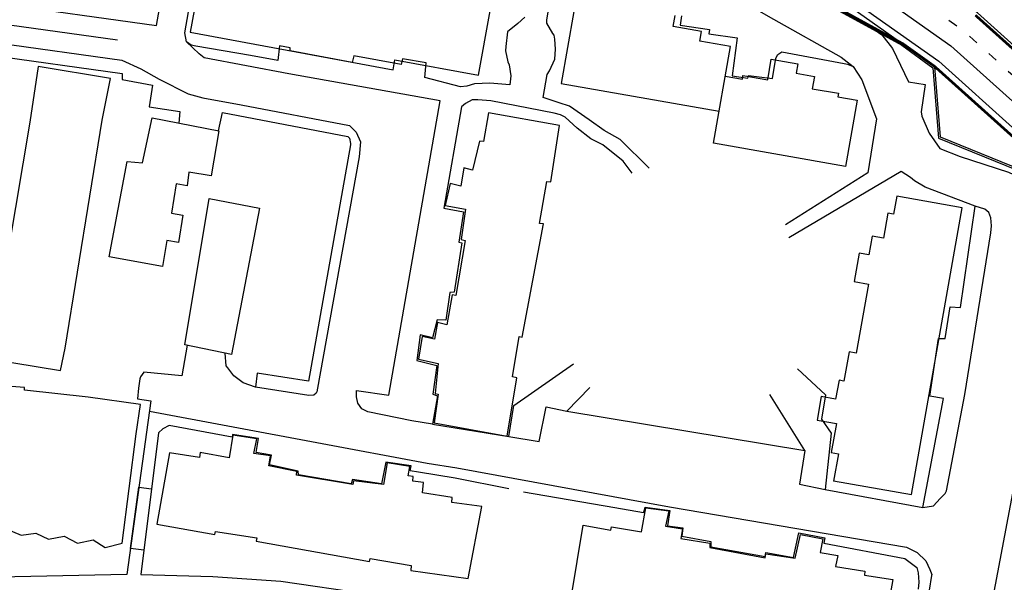
# Model space of a CAD drawing. Units: millimetres. Extents: x 4864816 to 5874436, y 1557669 to 2271309.
# Drawn here: x 5097265 to 5248014, y 1711498 to 1797581 of the extents above; entities that cross this region are included whole.
import ezdxf
from ezdxf.enums import TextEntityAlignment as Align
from ezdxf.xclip import XClip

# ---------------------------------------------------------------- set-up
doc = ezdxf.new("R2010")
doc.units = ezdxf.units.MM
doc.header["$LTSCALE"] = 100
doc.header["$XCLIPFRAME"] = 2
for name, pattern in [('xref 단지배치도(MD+RD)-작업중$0$HID', [2.3, 1.5, -0.8]), ('xref 단지배치도(MD+RD)-작업중$0$HIDDEN', [9.525, 6.35, -3.175]), ('xref 단지배치도(MD+RD)-작업중$0$qqqqq$0$DHW', [2.5, 1.25, -0.25, 0.25, -0.25, 0.25, -0.25]), ('xref 단지배치도(MD+RD)-작업중$0$xref 단지배치도(MD+RD)$0$qqqqq$0$ACAD_ISO03W100', [30, 12, -18]), ('xref 단지배치도(MD+RD)-작업중$0$xref 단지배치도(MD+RD)$0$qqqqq$0$ANYANG11', [1.5, 1, -0.5]), ('xref 단지배치도(MD+RD)-작업중$0$xref 단지배치도(MD+RD)$0$qqqqq$0$ANYANG3', [3, 2, -1]), ('xref 단지배치도(MD+RD)-작업중$0$차선', [8, 3, -5]), ('xref 배치도 동딱지 컬러$0$HIDDEN', [9.525, 6.35, -3.175]), ('xref 배치도 동딱지 컬러$0$qqqqq$0$DHW', [2.5, 1.25, -0.25, 0.25, -0.25, 0.25, -0.25])]:
    doc.linetypes.add(name, pattern=pattern)
doc.layers.get('Defpoints').update_dxf_attribs({"color": 175})
for name, color, linetype in [('area', 7, 'Continuous'), ('xref 단지배치도(MD+RD)-작업중$0$##건축한계선(최종)', 5, 'xref 단지배치도(MD+RD)-작업중$0$HID'), ('xref 단지배치도(MD+RD)-작업중$0$##지적선(최종)', 1, 'xref 단지배치도(MD+RD)-작업중$0$HIDDEN'), ('xref 단지배치도(MD+RD)-작업중$0$--11-도로', 4, 'Continuous'), ('xref 단지배치도(MD+RD)-작업중$0$00-수정', 252, 'Continuous'), ('xref 단지배치도(MD+RD)-작업중$0$001그룹한', 6, 'Continuous'), ('xref 단지배치도(MD+RD)-작업중$0$2-H-현황', 7, 'Continuous'), ('xref 단지배치도(MD+RD)-작업중$0$xref 단지배치도(MD+RD)$0$qqqqq$0$AAA003', 252, 'Continuous'), ('xref 단지배치도(MD+RD)-작업중$0$xref 단지배치도(MD+RD)$0$qqqqq$0$AAA004', 252, 'xref 단지배치도(MD+RD)-작업중$0$xref 단지배치도(MD+RD)$0$qqqqq$0$ANYANG3'), ('xref 단지배치도(MD+RD)-작업중$0$xref 단지배치도(MD+RD)$0$qqqqq$0$AAA008', 252, 'Continuous'), ('xref 단지배치도(MD+RD)-작업중$0$xref 단지배치도(MD+RD)$0$qqqqq$0$ADA010', 7, 'Continuous'), ('xref 단지배치도(MD+RD)-작업중$0$xref 단지배치도(MD+RD)$0$qqqqq$0$ADA085', 1, 'Continuous'), ('xref 단지배치도(MD+RD)-작업중$0$xref 단지배치도(MD+RD)$0$qqqqq$0$AE002', 1, 'xref 단지배치도(MD+RD)-작업중$0$xref 단지배치도(MD+RD)$0$qqqqq$0$ANYANG11'), ('xref 단지배치도(MD+RD)-작업중$0$xref 단지배치도(MD+RD)$0$qqqqq$0$AE150', 252, 'Continuous'), ('xref 단지배치도(MD+RD)-작업중$0$xref 단지배치도(MD+RD)$0$qqqqq$0$현황-도로', 7, 'Continuous'), ('xref 배치도 text 및 동딱지-(MD+RD)$0$qqqqq$0$TE2', 7, 'Continuous')]:
    doc.layers.add(name, color=color, linetype=linetype)
doc.layers.add('xref 배치도 동딱지 컬러$0$##지적선(최종)', color=1, linetype='xref 배치도 동딱지 컬러$0$HIDDEN', plot=False)
doc.styles.add('xref 단지배치도(MD+RD)-작업중$0$돋움', font='txt')
doc.styles.add('xref 배치도 text 및 동딱지-(MD+RD)$0$돋움', font='txt')

# ---------------------------------------------------------------- blocks, each defined once
blk = doc.blocks.new('xref 배치도 text 및 동딱지-(MD+RD)$0$qqqqq$0$A$C04081A88-0302')
at = {"layer": 'xref 배치도 text 및 동딱지-(MD+RD)$0$qqqqq$0$TE2', "ltscale": 2000, "extrusion": (-0.000123103, 0.000110777, 1), "style": 'xref 배치도 text 및 동딱지-(MD+RD)$0$돋움'}
blk.add_text('삼환로즈빌아파트', height=3300, dxfattribs=at).set_placement((65223, -91778, -18), align=Align.MIDDLE_CENTER)
blk = doc.blocks.new('xref 배치도 text 및 동딱지-(MD+RD)')
blk.add_blockref('xref 배치도 text 및 동딱지-(MD+RD)$0$qqqqq$0$A$C04081A88-0302', (1667095, 724193))
blk = doc.blocks.new('xref 배치도 동딱지 컬러$0$A$C62BA1444')
at = {"layer": 'xref 배치도 동딱지 컬러$0$##지적선(최종)', "color": 15, "linetype": 'xref 배치도 동딱지 컬러$0$qqqqq$0$DHW', "lineweight": -2, "ltscale": 60}
for points in [[(86456, 392264), (25086, 302904), (19566, 288004), (15226, 263384), (15776, 262614), (10996, 233624), (9346, 233884), (5336, 211844), (2436, 207484), (196, 195904), (19566, 189784), (25036, 188784), (34126, 187854), (45566, 183854), (71626, 178944), (94746, 174484), (134976, 152454), (139806, 149004), (163966, 127334)], [(146056, 156834), (170446, 134954)]]:
    blk.add_lwpolyline(points, dxfattribs=at)
blk = doc.blocks.new('xref 배치도 동딱지 컬러')
at = {"layer": 'xref 배치도 동딱지 컬러$0$##지적선(최종)', "linetype": 'ByBlock', "lineweight": -2}
blk.add_blockref('xref 배치도 동딱지 컬러$0$A$C62BA1444', (1657137, 517979.5), dxfattribs=at)
blk = doc.blocks.new('xref 단지배치도(MD+RD)-작업중$0$qqqqq$0$170329_계획도로(교평사항반영주변도로)')
at = {"layer": 'xref 단지배치도(MD+RD)-작업중$0$xref 단지배치도(MD+RD)$0$qqqqq$0$AAA003'}
for points in [[(-74.54, -223.02), (-76.38, -233.03), (-45.31, -238.75), (-45.04, -237.24), (-32.26, -239.59), (-30.45, -229.76), (-33.26, -229.24), (-33.14, -228.57), (-37.01, -227.86), (-36.68, -226.07), (-39.78, -225.5), (-39.58, -224.42), (-43.14, -223.77), (-43.68, -226.73), (-59.4, -223.84), (-59.14, -222.46), (-61.31, -222.07), (-61.02, -220.48), (-64.57, -219.83), (-65.14, -222.92), (-69.94, -222.03), (-70.08, -222.76), (-73.46, -222.14), (-73.65, -223.18)], [(-31.49, -249.73), (-32.09, -249.67), (-33.17, -254.12), (-34.5, -253.76), (-34.93, -256.58), (-36.59, -256.16), (-37.33, -259.54), (-34.24, -260.12), (-34.89, -264.76), (-34.29, -264.9), (-35.71, -273.28), (-36.27, -273.2), (-37.09, -277.81), (-38.54, -277.42), (-39, -279.97), (-40.89, -279.6), (-41.43, -283.06), (-38.42, -283.71), (-38.88, -288.3), (-38.41, -288.38), (-39.01, -292.79), (-27.85, -294.82), (-26.37, -285.89), (-27.02, -285.75), (-26.04, -279.6), (-25.55, -279.66), (-22.27, -262.36), (-22.9, -262.29), (-21.8, -255.88), (-21.17, -255.93), (-19.84, -247.27), (-30.72, -245.35)], [(-36.28, -304.23), (-40.83, -303.5), (-40.64, -301.91), (-42.28, -301.69), (-42.24, -301.01), (-42.99, -300.91), (-42.78, -299.48), (-46.21, -298.91), (-46.81, -302.24), (-51.4, -301.64), (-51.5, -302.24), (-60.11, -300.79), (-60.08, -300.22), (-64.36, -299.38), (-64.1, -297.84), (-66.65, -297.5), (-66.19, -295.22), (-69.87, -294.68), (-70.4, -298.16), (-74.88, -297.32), (-74.98, -298.1), (-79.53, -297.37), (-81.48, -308.28), (-72.59, -309.88), (-72.51, -309.41), (-66.18, -310.39), (-66.27, -310.91), (-48.92, -314.01), (-48.82, -313.55), (-42.55, -314.6), (-42.6, -315.39), (-33.81, -316.63), (-31.75, -305.58), (-36.32, -304.99)]]:
    blk.add_lwpolyline(points, close=True, dxfattribs=at)
for points in [[(5.53, -239.72), (8.16, -240.18), (8.25, -239.66), (12.03, -240.32), (12.58, -237.15), (16.64, -237.86), (16.39, -239.29), (19.19, -239.78), (18.86, -241.66), (22.86, -242.36), (22.77, -242.9), (25.73, -243.41), (23.95, -253.55), (3.73, -250), (6.32, -235.23), (1.65, -234.41), (1.91, -232.91), (-2.44, -232.15), (-2.15, -230.47)], [(-17.65, -229.86), (-19.58, -240.86), (4.59, -245.11)], [(22.11, -301.66), (34.03, -303.77), (41.82, -259.89), (31.79, -258.11), (31.31, -260.84), (30.45, -260.69), (29.77, -264.54), (28.01, -264.23), (27.5, -267.1), (26.06, -266.85), (25.29, -271.17), (27.46, -271.55), (25.58, -282.11), (24.51, -281.92), (23.71, -286.41), (22.95, -286.27), (22.43, -289.16), (20.23, -288.77), (19.6, -292.37), (22.56, -292.89), (21.77, -297.33), (22.85, -297.52), (22.1, -301.73)], [(-18.07, -319.56), (-16.22, -308.46), (-11.96, -309.2), (-11.88, -308.69), (-7.31, -309.49), (-6.61, -305.78), (-3.08, -306.24), (-3.63, -308.62), (-0.99, -308.99), (-1.25, -310.47), (3.19, -311.18), (3.18, -311.86), (11.65, -313.42), (11.74, -312.82), (16.23, -313.52), (17.03, -309.85), (20.45, -310.55), (20.08, -312.65), (22.75, -313.1), (22.4, -314.76), (26.89, -315.49), (26.87, -316.11), (31.21, -316.75), (29.27, -327.62)], [(-18.07, -319.56), (-16.22, -308.46), (-11.96, -309.2), (-11.88, -308.69), (-7.31, -309.49), (-6.61, -305.78), (-3.08, -306.24), (-3.63, -308.62), (-0.99, -308.99), (-1.25, -310.47), (3.19, -311.18), (3.18, -311.86), (11.65, -313.42), (11.74, -312.82), (16.23, -313.52), (17.03, -309.85), (20.45, -310.55), (20.08, -312.65), (22.75, -313.1), (22.4, -314.76), (26.89, -315.49), (26.87, -316.11), (31.21, -316.75), (29.27, -327.62)]]:
    blk.add_lwpolyline(points, dxfattribs=at)
at = {"layer": 'xref 단지배치도(MD+RD)-작업중$0$xref 단지배치도(MD+RD)$0$qqqqq$0$AAA004'}
blk.add_lwpolyline([(-65.79, -259.92), (-70.07, -282.31), (-77.19, -280.84), (-73.46, -258.47)], close=True, dxfattribs=at)
at = {"layer": 'xref 단지배치도(MD+RD)-작업중$0$xref 단지배치도(MD+RD)$0$qqqqq$0$AAA008', "flags": 128}
for points in [[(-96.22, -284.79), (-95.53, -281.35), (-89.84, -246.49), (-88.6, -240.09), (-99.65, -238.28), (-100.96, -246.76), (-106.43, -279.27), (-107.18, -282.99), (-96.22, -284.79)], [(-104.54, -309.02), (-102.27, -309.96), (-100.01, -309.68), (-98.1, -310.61), (-95.7, -310.12), (-93.65, -311.22), (-91.23, -310.7), (-89.41, -311.87), (-86.79, -311.18), (-84.65, -294.48), (-83.99, -289.98), (-92, -288.84), (-92.01, -288.84), (-101.75, -287.8), (-101.74, -287.36), (-107.74, -286.92)]]:
    blk.add_lwpolyline(points, dxfattribs=at)
at = {"layer": 'xref 단지배치도(MD+RD)-작업중$0$xref 단지배치도(MD+RD)$0$qqqqq$0$AAA008'}
blk.add_lwpolyline([(-79.26, -260.72), (-77.52, -261.03), (-78.19, -265.21), (-79.95, -264.88), (-80.61, -268.85), (-88.78, -267.38), (-86.01, -252.8), (-83.7, -252.98), (-82.21, -246.13), (-72, -248.11), (-73.19, -255), (-76.58, -254.43), (-76.83, -256.53), (-78.52, -256.22)], close=True, dxfattribs=at)
at = {"layer": 'xref 단지배치도(MD+RD)-작업중$0$xref 단지배치도(MD+RD)$0$qqqqq$0$ADA010', "color": 7}
for points in [[(-86.1, -315.97), (-105.73, -316.42), (-117.77, -316.62)], [(-83.96, -316.02), (-72.9, -316.31), (-62.52, -317.02), (-49.21, -318.93), (-46.21, -319.53), (-35.68, -321.22), (-18.5, -323.96), (-15.56, -324.59), (1.01, -327.5), (3.96, -328.19), (14.22, -330.75), (26.25, -332.85), (28.47, -333.38)]]:
    blk.add_lwpolyline(points, dxfattribs=at)
at = {"layer": 'xref 단지배치도(MD+RD)-작업중$0$xref 단지배치도(MD+RD)$0$qqqqq$0$ADA085'}
for points in [[(-106.53, -228.51), (-81.56, -231.97), (-76.29, -202.12), (-4.57, -214.46), (-4.59, -217.23), (-1.76, -217.85), (-2.06, -220.03), (9.17, -221.73), (28.33, -232.59), (29.51, -233.43), (31.13, -235.49), (33.57, -240.6), (36.13, -241.04), (35.53, -245.21), (35.63, -245.86), (36.75, -248.46), (38.38, -250.81), (41.51, -252.04), (48.92, -254.45), (52.16, -255.96), (60.41, -263.29)], [(-25.14, -230.73), (-26.23, -231.69), (-27.83, -232.97), (-28.07, -235.21), (-28.1, -235.85), (-27.74, -237.54), (-27.56, -238.01), (-27.31, -239.71), (-27.43, -241.05), (-30.5, -240.8), (-32.87, -240.9), (-34.01, -241.26), (-35, -241.4), (-40.48, -239.97), (-40.28, -237.68), (-43.86, -237.07), (-44.11, -237.95), (-51.31, -236.61), (-51.6, -237.67), (-61.08, -235.85), (-61.09, -235.42), (-62.72, -235.12), (-62.95, -237.36), (-67.16, -236.56), (-75.51, -235.16), (-76.23, -235), (-76.97, -234.5), (-77.22, -233.13), (-74.59, -218.16)], [(-6.13, -253.8), (-10.53, -249.42), (-12.99, -248.07), (-15.32, -246.45), (-18.29, -244.34), (-19.91, -243.84), (-22.33, -242.99), (-21.71, -239.5), (-21.35, -238.95), (-20.56, -237.16), (-20.46, -235.62), (-20.54, -234.07), (-20.65, -233.48), (-20.86, -233.21), (-21.8, -231.62), (-21.79, -231.15), (-21.16, -227.49)], [(-1.18, -230.5), (-1.39, -231.94), (3.14, -232.58), (3.02, -233.25), (7.36, -233.86), (6.57, -239.69), (8.97, -240.07), (9.08, -239.66), (12.76, -240.12), (13.26, -237.01), (13.6, -236.42), (14.22, -236.02), (23.73, -237.8), (24.26, -237.91), (25.14, -238.27), (26.47, -240.33), (28.71, -246.28), (27.38, -254.52), (14.77, -262.47)], [(-107.33, -236.47), (-86.82, -239.32), (-86.8, -240.24), (-82.15, -241.12), (-82.65, -244.43), (-77.96, -245.16), (-78.15, -246.92)], [(-8.71, -254.57), (-10.12, -252.73), (-13.22, -250.23), (-15.05, -249.33), (-17.12, -247.71), (-18.97, -246.01), (-19.68, -245.67), (-20.66, -245.43), (-30.35, -243.53), (-32.33, -243.35), (-33.23, -243.39), (-34.22, -243.91), (-34.83, -244.45), (-37.53, -259.94), (-34.56, -260.5), (-35.26, -265.16), (-34.78, -265.23), (-35.96, -272.78), (-36.61, -272.84), (-37.26, -277.08), (-38.56, -277.02), (-39.29, -279.76), (-41.18, -279.32), (-41.69, -283.26), (-38.6, -284.04), (-39.23, -288.41), (-38.5, -288.68), (-39.31, -293.01), (-27.6, -294.9), (-26.83, -290.15), (-17.68, -283.76)], [(-72.05, -248.1), (-71.44, -245.32), (-52.23, -248.96), (-52.01, -249.24), (-51.84, -250.03), (-51.86, -250.26), (-58.26, -286.4), (-66.11, -285.17), (-66.4, -287.35), (-68.29, -286.67), (-69.72, -285.6), (-70.64, -284.37), (-70.9, -284.06), (-71.04, -282.11)], [(16.58, -284.51), (20.89, -288.49), (20.25, -292.25), (21.73, -294.36), (20.84, -302.98), (35.78, -305.75), (38.93, -289.09), (36.88, -288.73), (38.2, -279.87), (39.2, -279.86), (39.95, -275.02), (41.54, -275.13), (43.78, -259.62), (36.16, -256.74), (34.5, -255.75), (33.91, -255.26), (32.45, -254.31), (15.28, -264.47)], [(-76.84, -280.91), (-77.66, -285.59), (-83.5, -285.02), (-84, -285.75), (-84.1, -286.04), (-84.29, -287.49), (-84.45, -289.1), (-82.39, -289.4), (-86.1, -315.97)], [(-15.19, -287.38), (-18.71, -291.01), (17.7, -297.02), (12.38, -288.45)], [(-27.61, -302.88), (-35.8, -301.27), (-41.42, -300.36), (-42.69, -300.13), (-42.55, -299.37), (-46.41, -298.79), (-47.08, -302.1), (-51.54, -301.45), (-51.74, -302.13), (-59.79, -300.73), (-59.84, -300.18), (-64.24, -299.21), (-63.96, -297.71), (-66.27, -297.32), (-65.91, -295.21), (-69.92, -294.55), (-69.96, -294.99), (-79.58, -293.19), (-80.6, -293.69), (-81.25, -294.33), (-83.96, -316.02)], [(-25.37, -303.33), (-11.36, -305.73), (-6.96, -306.51), (-6.82, -306.09), (-6.72, -305.68), (-2.95, -306.2), (-3.31, -308.53), (-0.94, -308.83), (-1.09, -310.11), (3.35, -310.97), (3.33, -311.76), (11.62, -313.22), (11.76, -312.62), (15.96, -313.37), (16.82, -309.63), (20.76, -310.36), (20.63, -311.18), (33.02, -313.57), (34.85, -314.9), (35.09, -315.73), (35.18, -317.17), (35.08, -318.23)]]:
    blk.add_lwpolyline(points, dxfattribs=at)
at = {"layer": 'xref 단지배치도(MD+RD)-작업중$0$xref 단지배치도(MD+RD)$0$qqqqq$0$AE002'}
for points in [[(-74.59, -218.16), (-74.37, -216.58), (-73.12, -215.14), (-71.94, -214.46), (-70.97, -214.35), (-70.32, -214.41), (-52.09, -217.64), (-30.58, -221.55), (-2.62, -226.29), (5.76, -227.56), (8.17, -228.3), (12.94, -231.01), (23.27, -236.85), (25.14, -238.27)], [(-106.81, -234.52), (-86.84, -237.29), (-83.94, -238.64), (-81.12, -240.22), (-76.72, -242.43), (-74.46, -243.07), (-68.59, -244.13), (-51.97, -247.28), (-50.96, -248.32), (-50.33, -249.8), (-50.52, -252.08), (-57.01, -288.07), (-57.08, -288.25), (-57.47, -288.54), (-58.2, -288.6), (-66.4, -287.35)], [(-39.31, -293.01), (-42.45, -292.5), (-49.17, -291.13), (-50.12, -290.65), (-50.74, -289.76), (-50.91, -288.79), (-50.91, -287.85), (-45.98, -288.53), (-38.12, -243.54), (-61.28, -239.41), (-74.23, -236.96), (-75.02, -236.32), (-76.97, -234.5)], [(35.78, -305.75), (37.43, -305.5), (38.45, -304.38), (39.19, -303.62), (39.42, -303.18), (42.21, -288.44), (46.18, -263.74), (46.29, -262.65), (46.22, -261.44), (45.88, -260.6), (45.26, -260.12), (43.78, -259.62)], [(-27.6, -294.9), (-22.94, -295.64), (-21.9, -290.33), (-18.71, -291.01)], [(-82.61, -290.99), (-57.01, -295.79), (-40.09, -298.96), (-35.54, -299.69), (-2.98, -305.62), (33.29, -311.8), (34.92, -312.64), (36.25, -313.92), (36.88, -315.23), (37.14, -316.01), (37.12, -316.14), (34.8, -330.28), (33.42, -333.08), (31.31, -334.89)], [(55.08, -294), (53.14, -294.95), (52.65, -295.32), (51.87, -296.04), (50.6, -297.87), (46.51, -319.48), (44.61, -331.83)], [(17.7, -297.02), (16.88, -302.16), (20.84, -302.98)]]:
    blk.add_lwpolyline(points, dxfattribs=at)
at = {"layer": 'xref 단지배치도(MD+RD)-작업중$0$xref 단지배치도(MD+RD)$0$qqqqq$0$AE150', "color": 253}
blk.add_lwpolyline([(-83.49, -312.29), (-85.55, -312.04), (-84.23, -302.62), (-82.32, -302.89)], close=True, dxfattribs=at)
at = {"layer": 'xref 단지배치도(MD+RD)-작업중$0$xref 단지배치도(MD+RD)$0$qqqqq$0$현황-도로', "color": 1, "linetype": 'xref 단지배치도(MD+RD)-작업중$0$xref 단지배치도(MD+RD)$0$qqqqq$0$ACAD_ISO03W100', "ltscale": 0.2, "flags": 128}
blk.add_lwpolyline([(-106.94, -231.48), (-87.54, -234.17)], dxfattribs=at)
blk = doc.blocks.new('xref 단지배치도(MD+RD)-작업중$0$180212_주변현황 보도')
at = {"layer": 'xref 단지배치도(MD+RD)-작업중$0$2-H-현황', "linetype": 'Continuous'}
for points in [[(-32095, -68800), (-29786, -68945), (-23311, -69535), (-11966, -73562), (37401, -82932), (56812, -93566), (77466, -104931), (82200, -108401), (83078, -119136), (100411, -126196), (106449, -130045), (125575, -146157), (129250, -149271), (146077, -167095), (155398, -188921), (163505, -207940), (164180, -214843), (168315, -221093)], [(-32046, -68502), (-29763, -68646), (-23247, -69240), (-11888, -73272), (37503, -82646), (56956, -93303), (77627, -104678), (82487, -108240), (83362, -118928), (100549, -125928), (106627, -129803), (125768, -145928), (129456, -149053), (146331, -166928), (155674, -188803), (163799, -207865), (164471, -214740), (168565, -220928)]]:
    blk.add_lwpolyline(points, dxfattribs=at)
blk = doc.blocks.new('xref 단지배치도(MD+RD)-작업중$0$181221-차선수정(fr.교평)')
at = {"layer": 'xref 단지배치도(MD+RD)-작업중$0$--11-도로', "lineweight": -2}
for points in [[(-45421, -117217), (-31079, -120589), (-19657, -123276), (-9637, -126088), (1006, -129075), (9682, -130716), (17925, -132275), (26393, -133888), (34863, -135502), (42586, -136982), (45870, -137718), (48951, -138620), (51971, -139712), (54898, -140993), (57739, -142460), (60533, -144136), (62351, -145365), (74419, -153903), (86102, -162170), (97867, -172724)], [(-42480, -116881), (-30850, -119616), (-19407, -122307), (-9367, -125125), (1234, -128101), (9868, -129733), (18112, -131292), (26580, -132906), (35051, -134520), (42789, -136003), (46120, -136749), (49262, -137669), (52341, -138783), (55328, -140090), (58226, -141586), (61071, -143292), (62920, -144542), (74997, -153087), (86727, -161387), (98535, -171979)], [(140115, -195351), (134251, -189675), (125644, -182746), (117064, -175839), (104879, -164908), (92662, -153949), (80484, -145332), (80419, -145286)], [(76770, -150667), (88601, -159038), (100538, -169746), (112853, -180793), (121568, -187809), (129944, -194552), (135898, -200315), (139718, -204370), (143633, -208525), (147628, -212765), (148845, -214056)]]:
    blk.add_lwpolyline(points, dxfattribs=at)
at = {"layer": 'xref 단지배치도(MD+RD)-작업중$0$--11-도로', "linetype": 'xref 단지배치도(MD+RD)-작업중$0$차선', "lineweight": -2, "ltscale": 5, "flags": 128}
blk.add_lwpolyline([(78453, -148183), (78462, -148189), (90476, -156689), (102542, -167513), (114796, -178507), (123449, -185472), (131932, -192301), (138034, -198208), (141901, -202312), (145816, -206467), (145817, -206467)], dxfattribs=at)
blk = doc.blocks.new('xref 단지배치도(MD+RD)-작업중$0$사업구역계(180102)')
at = {"layer": 'xref 단지배치도(MD+RD)-작업중$0$##지적선(최종)', "linetype": 'xref 단지배치도(MD+RD)-작업중$0$qqqqq$0$DHW', "lineweight": -2, "ltscale": 60, "const_width": 400}
for points in [[(-259380, -43360), (-320750, -132720), (-326270, -147620), (-330610, -172240), (-330060, -173010), (-334840, -202000), (-336490, -201740), (-340500, -223780), (-343400, -228140), (-345640, -239720), (-326270, -245840), (-320800, -246840), (-311710, -247770), (-300270, -251770), (-274210, -256680), (-251090, -261140), (-210860, -283170), (-206030, -286620), (-181870, -308290)], [(-199780, -278790), (-175390, -300670)]]:
    blk.add_lwpolyline(points, dxfattribs=at)
blk = doc.blocks.new('xref 단지배치도(MD+RD)-작업중$0$A$C38D6242D')
at = {"layer": 'xref 단지배치도(MD+RD)-작업중$0$##건축한계선(최종)', "lineweight": -2}
blk.add_blockref('xref 단지배치도(MD+RD)-작업중$0$사업구역계(180102)', (365787, 435624), dxfattribs=at)
blk = doc.blocks.new('xref 단지배치도(MD+RD)-작업중')
ref = blk.add_blockref('xref 단지배치도(MD+RD)-작업중$0$qqqqq$0$170329_계획도로(교평사항반영주변도로)', (1759347, 905241), dxfattribs=dict(xscale=1000, yscale=1000, zscale=1000))
XClip(ref).set_block_clipping_path([(-334.9310893544, -570.5958880825), (674.2689106459, 342.2041119174)])
at = {"layer": 'xref 단지배치도(MD+RD)-작업중$0$##건축한계선(최종)', "lineweight": -2}
blk.add_blockref('xref 단지배치도(MD+RD)-작업중$0$A$C38D6242D', (1637187, 517979), dxfattribs=at)
at = {"layer": 'xref 단지배치도(MD+RD)-작업중$0$00-수정', "color": 1, "lineweight": -2}
blk.add_blockref('xref 단지배치도(MD+RD)-작업중$0$180212_주변현황 보도', (1714447, 775152), dxfattribs=at)
at = {"layer": 'xref 단지배치도(MD+RD)-작업중$0$001그룹한', "color": 1, "lineweight": -2}
blk.add_blockref('xref 단지배치도(MD+RD)-작업중$0$181221-차선수정(fr.교평)', (1710843, 829154), dxfattribs=at)
at = {"layer": 'Defpoints', "ltscale": 2000, "extrusion": (-0.000123103, 0.000110777, 1), "style": 'xref 단지배치도(MD+RD)-작업중$0$돋움'}
blk.add_text('삼환로즈빌아파트', height=3300, dxfattribs=at).set_placement((1732318, 632415, -143), align=Align.MIDDLE_CENTER)

msp = doc.modelspace()

# ---------------------------------------------------------------- block references
msp.add_blockref('xref 배치도 동딱지 컬러', (3440408, 1123445))

# ---------------------------------------------------------------- next in the draw order: block references
at = {"layer": 'area'}
ref = msp.add_blockref('xref 단지배치도(MD+RD)-작업중', (3440408, 1123445), dxfattribs=at)
XClip(ref).set_block_clipping_path([(1466407.8069766955, 458644.617528894), (2331607.8069771742, 1123444.6175288889)])

# ---------------------------------------------------------------- next in the draw order: block references
ref = msp.add_blockref('xref 배치도 text 및 동딱지-(MD+RD)', (3440408, 1123445))
XClip(ref).set_block_clipping_path([(1466407.8051396301, 458644.6173403482), (2331607.8051401088, 1123444.6173403431)])

doc.saveas('drawing.dxf')
